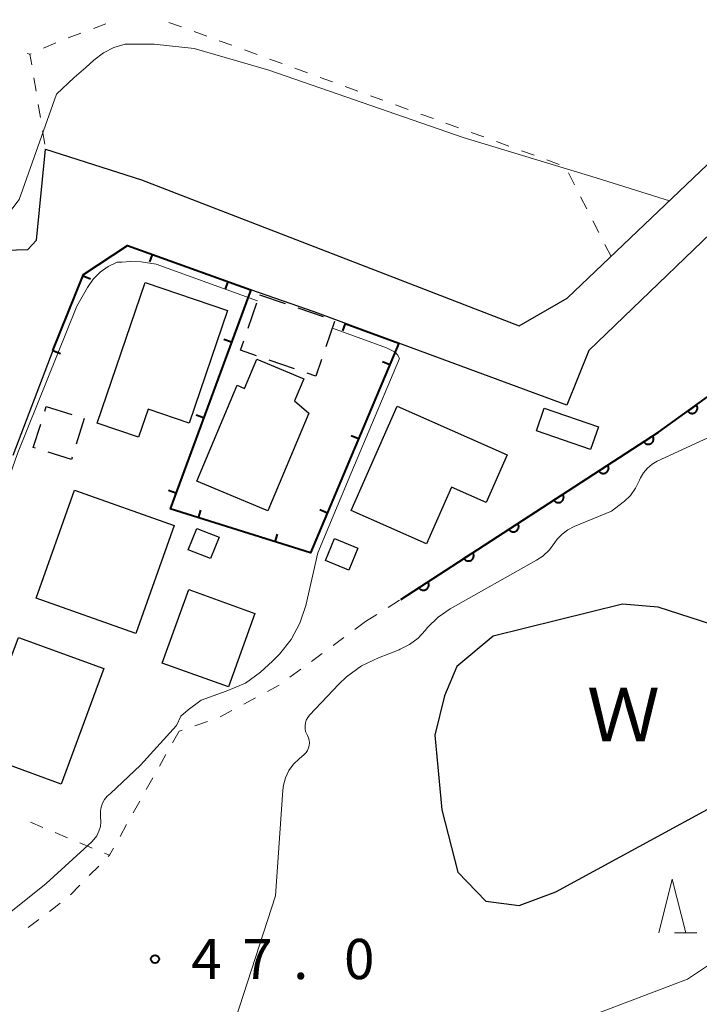
# Model space of a CAD drawing. Units: metres. Extents: x -78000 to -76000, y 36000 to 37500.
# Drawn here: x -76394 to -76331, y 36599 to 36691 of the extents above; entities that cross this region are included whole.
import ezdxf
from ezdxf.enums import TextEntityAlignment as Align

# ---------------------------------------------------------------- set-up
doc = ezdxf.new("R2010")
doc.units = ezdxf.units.M
for name, color, linetype, lineweight in [('210100_道路縁(街区線)', 7, 'Continuous', 30), ('300100_普通建物', 7, 'Continuous', 30), ('300300_普通無壁舎', 7, 'Continuous', 30), ('510100_河川', 7, 'Continuous', 30), ('611100_コンクリート被覆(直落)', 7, 'Continuous', 30), ('614000_へい（未分類）', 7, 'Continuous', 40), ('630100_植生界', 7, 'Continuous', 30), ('633200_針葉樹林', 7, 'Continuous', 13), ('710200_等高線(主曲線)', 7, 'Continuous', 13), ('731200_図化機測定による標高点', 7, 'Continuous', 40), ('818100_(注記)説明注記', 7, 'Continuous', 40)]:
    doc.layers.add(name, color=color, linetype=linetype, lineweight=lineweight)
doc.styles.add('Style-Kanji V', font='MS Gothic.ttf')
doc.styles.add('Style-WORKING', font='MS Gothic.ttf')

msp = doc.modelspace()

# ---------------------------------------------------------------- linework, layer by layer
at = {"layer": '210100_道路縁(街区線)', "linetype": 'Continuous', "lineweight": 30, "flags": 128}
for points in [[(-76391.91, 36678.66), (-76382.97, 36675.79), (-76347.76, 36662.19), (-76343.26, 36664.77), (-76325.61, 36681.58), (-76323, 36683.59), (-76318.45, 36685.34), (-76314.92, 36686.49), (-76309.18, 36688.01), (-76308.26, 36690.31), (-76310.38, 36703.49), (-76310.62, 36705.18), (-76310.85, 36706.69), (-76312.9, 36719.5), (-76312.98, 36719.95), (-76317.05, 36735.06), (-76319.47, 36738.48), (-76329.83, 36736.98), (-76339.77, 36735.25), (-76351.3, 36734.4), (-76368.55, 36733.45), (-76382.97, 36733.36), (-76395.28, 36732.03), (-76409.96, 36732.27)], [(-76280.56, 36691.1), (-76286.23, 36689.91), (-76295.5, 36688.03), (-76303.52, 36686.18), (-76305.11, 36684.65), (-76310.02, 36682.84), (-76318.06, 36680.3), (-76320.97, 36679.1), (-76323.38, 36676.93), (-76325.8, 36674.76), (-76341.25, 36659.87), (-76343.31, 36654.79), (-76358.97, 36660.55), (-76366.88, 36663.5), (-76372.78, 36665.55), (-76384.29, 36669.68), (-76388.37, 36666.97), (-76391.23, 36659.88), (-76394.97, 36650.09)], [(-76429.47, 36668.24), (-76393.56, 36669.3), (-76392.77, 36670.17), (-76391.91, 36678.66)]]:
    msp.add_lwpolyline(points, dxfattribs=at)
at = {"layer": '300100_普通建物', "linetype": 'Continuous', "lineweight": 30, "flags": 128}
for points in [[(-76374.95, 36663.61), (-76378.53, 36653.09), (-76382.36, 36654.4), (-76383.25, 36651.79), (-76387.1, 36653.1), (-76382.63, 36666.23)], [(-76371.19, 36644.92), (-76377.81, 36647.69), (-76374.05, 36656.65), (-76373.36, 36656.35), (-76372.21, 36659.08), (-76367.82, 36657.24), (-76368.69, 36655.17), (-76367.37, 36654.03)], [(-76354.05, 36647.13), (-76356.39, 36641.85), (-76363.42, 36644.96), (-76359.12, 36654.68), (-76348.87, 36650.14), (-76350.83, 36645.7)], [(-76394.45, 36633.12), (-76386.49, 36630.2), (-76390.45, 36619.42), (-76399.53, 36622.74), (-76396.71, 36630.44), (-76395.59, 36630.03)]]:
    msp.add_lwpolyline(points, close=True, dxfattribs=at)
at = {"layer": '300100_普通建物', "linetype": 'Continuous', "lineweight": 30}
for points in [[(-76345.4, 36654.5), (-76340.36, 36652.76), (-76341.09, 36650.64), (-76346.14, 36652.38)], [(-76389.22, 36646.86), (-76379.92, 36643.57), (-76383.49, 36633.48), (-76392.79, 36636.77)], [(-76378.61, 36641.29), (-76377.82, 36643.29), (-76375.74, 36642.47), (-76376.54, 36640.47)], [(-76364.98, 36642.34), (-76362.79, 36641.45), (-76363.62, 36639.4), (-76365.81, 36640.29)], [(-76381.04, 36630.72), (-76378.57, 36637.57), (-76372.39, 36635.34), (-76374.86, 36628.49)]]:
    msp.add_3dface(points, dxfattribs=at)
at = {"layer": '300300_普通無壁舎', "linetype": 'Continuous', "lineweight": 30}
for p, q in [((-76373.018, 36661.969), (-76372.204, 36664.332)), ((-76371.95, 36665.07), (-76369.585, 36664.258)), ((-76368.403, 36663.852), (-76366.039, 36663.041)), ((-76364.955, 36662.586), (-76365.769, 36660.223)), ((-76368.706, 36658.175), (-76371.07, 36658.987)), ((-76391.994, 36654.213), (-76391.85, 36654.67)), ((-76391.85, 36654.67), (-76389.465, 36653.922)), ((-76388.322, 36653.522), (-76389.068, 36651.136))]:
    msp.add_line(p, q, dxfattribs=at)
at = {"layer": '300300_普通無壁舎', "linetype": 'Continuous', "lineweight": 30, "flags": 128}
for points in [[(-76372.252, 36659.393), (-76373.73, 36659.9), (-76373.425, 36660.787)], [(-76366.176, 36659.041), (-76366.71, 36657.49), (-76367.523, 36657.769)], [(-76392.867, 36650.77), (-76393.06, 36650.83), (-76392.37, 36653.021)], [(-76389.44, 36649.942), (-76389.51, 36649.72), (-76391.674, 36650.397)]]:
    msp.add_lwpolyline(points, dxfattribs=at)
at = {"layer": '510100_河川', "linetype": 'Continuous', "lineweight": 30, "flags": 128}
msp.add_lwpolyline([(-76338.1, 36636.22), (-76350.16, 36633.22), (-76353.57, 36630.39), (-76354.71, 36627.67), (-76355.62, 36624.01), (-76354.96, 36617.03), (-76353.48, 36611.2), (-76350.87, 36608.51), (-76347.74, 36608.11), (-76344.32, 36609.38), (-76320.66, 36622.25), (-76320.05, 36623.71), (-76320.17, 36626.95), (-76323.83, 36630.57), (-76328.73, 36633.98), (-76334.77, 36635.93), (-76338.1, 36636.22)], dxfattribs=at)
at = {"layer": '611100_コンクリート被覆(直落)', "linetype": 'Continuous', "lineweight": 40, "flags": 128}
msp.add_lwpolyline([(-76358.77, 36636.66), (-76334.74, 36652.26), (-76314.67, 36666.76)], dxfattribs=at)
for points in [[(-76331.214, 36654.808), (-76332.024, 36654.222), (-76331.997, 36654.188), (-76331.967, 36654.156), (-76331.935, 36654.127), (-76331.9, 36654.101), (-76331.863, 36654.079), (-76331.824, 36654.059), (-76331.783, 36654.042), (-76331.741, 36654.03), (-76331.699, 36654.021), (-76331.655, 36654.016), (-76331.611, 36654.014), (-76331.568, 36654.017), (-76331.525, 36654.024), (-76331.482, 36654.034), (-76331.441, 36654.048), (-76331.401, 36654.065), (-76331.363, 36654.085), (-76331.326, 36654.11), (-76331.292, 36654.137), (-76331.26, 36654.167), (-76331.232, 36654.199), (-76331.205, 36654.234), (-76331.183, 36654.271), (-76331.163, 36654.31), (-76331.146, 36654.351), (-76331.134, 36654.392), (-76331.125, 36654.435), (-76331.121, 36654.479), (-76331.119, 36654.522), (-76331.122, 36654.566), (-76331.128, 36654.609), (-76331.138, 36654.652), (-76331.152, 36654.693), (-76331.169, 36654.732), (-76331.19, 36654.771)], [(-76335.285, 36651.906), (-76336.124, 36651.362), (-76336.098, 36651.326), (-76336.07, 36651.293), (-76336.039, 36651.263), (-76336.005, 36651.235), (-76335.969, 36651.21), (-76335.931, 36651.189), (-76335.892, 36651.17), (-76335.851, 36651.156), (-76335.808, 36651.144), (-76335.765, 36651.138), (-76335.722, 36651.134), (-76335.678, 36651.135), (-76335.635, 36651.139), (-76335.592, 36651.147), (-76335.549, 36651.159), (-76335.509, 36651.174), (-76335.47, 36651.192), (-76335.432, 36651.215), (-76335.396, 36651.24), (-76335.363, 36651.269), (-76335.333, 36651.299), (-76335.305, 36651.333), (-76335.281, 36651.369), (-76335.259, 36651.407), (-76335.24, 36651.446), (-76335.226, 36651.488), (-76335.215, 36651.53), (-76335.208, 36651.573), (-76335.204, 36651.617), (-76335.205, 36651.66), (-76335.209, 36651.704), (-76335.217, 36651.747), (-76335.229, 36651.789), (-76335.244, 36651.829), (-76335.263, 36651.868)], [(-76339.479, 36649.184), (-76340.317, 36648.639), (-76340.292, 36648.603), (-76340.263, 36648.571), (-76340.233, 36648.54), (-76340.199, 36648.512), (-76340.163, 36648.488), (-76340.125, 36648.466), (-76340.086, 36648.447), (-76340.044, 36648.434), (-76340.002, 36648.422), (-76339.959, 36648.415), (-76339.915, 36648.411), (-76339.872, 36648.412), (-76339.828, 36648.417), (-76339.786, 36648.424), (-76339.743, 36648.436), (-76339.703, 36648.451), (-76339.664, 36648.47), (-76339.626, 36648.492), (-76339.59, 36648.518), (-76339.557, 36648.546), (-76339.527, 36648.577), (-76339.499, 36648.61), (-76339.474, 36648.646), (-76339.453, 36648.684), (-76339.434, 36648.724), (-76339.42, 36648.765), (-76339.408, 36648.807), (-76339.402, 36648.851), (-76339.398, 36648.894), (-76339.399, 36648.938), (-76339.403, 36648.981), (-76339.411, 36649.024), (-76339.423, 36649.066), (-76339.438, 36649.106), (-76339.456, 36649.146)], [(-76343.672, 36646.461), (-76344.511, 36645.917), (-76344.486, 36645.881), (-76344.457, 36645.848), (-76344.427, 36645.818), (-76344.393, 36645.79), (-76344.357, 36645.765), (-76344.319, 36645.743), (-76344.279, 36645.725), (-76344.238, 36645.711), (-76344.196, 36645.699), (-76344.152, 36645.693), (-76344.109, 36645.689), (-76344.066, 36645.69), (-76344.022, 36645.694), (-76343.979, 36645.702), (-76343.937, 36645.714), (-76343.897, 36645.729), (-76343.858, 36645.747), (-76343.82, 36645.77), (-76343.784, 36645.795), (-76343.751, 36645.824), (-76343.721, 36645.854), (-76343.692, 36645.888), (-76343.668, 36645.924), (-76343.646, 36645.962), (-76343.628, 36646.001), (-76343.614, 36646.042), (-76343.602, 36646.085), (-76343.596, 36646.128), (-76343.592, 36646.171), (-76343.592, 36646.215), (-76343.597, 36646.259), (-76343.604, 36646.301), (-76343.616, 36646.344), (-76343.632, 36646.384), (-76343.65, 36646.423)], [(-76347.866, 36643.739), (-76348.705, 36643.194), (-76348.679, 36643.158), (-76348.651, 36643.126), (-76348.62, 36643.095), (-76348.587, 36643.067), (-76348.551, 36643.043), (-76348.513, 36643.021), (-76348.473, 36643.002), (-76348.432, 36642.989), (-76348.39, 36642.977), (-76348.346, 36642.97), (-76348.303, 36642.966), (-76348.259, 36642.967), (-76348.216, 36642.972), (-76348.173, 36642.979), (-76348.131, 36642.991), (-76348.091, 36643.006), (-76348.051, 36643.025), (-76348.013, 36643.047), (-76347.977, 36643.073), (-76347.945, 36643.101), (-76347.914, 36643.131), (-76347.886, 36643.165), (-76347.862, 36643.201), (-76347.84, 36643.239), (-76347.822, 36643.279), (-76347.808, 36643.32), (-76347.796, 36643.362), (-76347.79, 36643.406), (-76347.785, 36643.449), (-76347.786, 36643.492), (-76347.791, 36643.536), (-76347.798, 36643.579), (-76347.81, 36643.621), (-76347.826, 36643.661), (-76347.844, 36643.701)], [(-76352.06, 36641.016), (-76352.899, 36640.472), (-76352.873, 36640.436), (-76352.845, 36640.403), (-76352.814, 36640.373), (-76352.78, 36640.344), (-76352.744, 36640.32), (-76352.706, 36640.298), (-76352.667, 36640.28), (-76352.626, 36640.266), (-76352.584, 36640.254), (-76352.54, 36640.248), (-76352.497, 36640.244), (-76352.453, 36640.245), (-76352.41, 36640.249), (-76352.367, 36640.256), (-76352.325, 36640.268), (-76352.284, 36640.284), (-76352.245, 36640.302), (-76352.207, 36640.324), (-76352.171, 36640.35), (-76352.138, 36640.379), (-76352.108, 36640.409), (-76352.08, 36640.443), (-76352.056, 36640.479), (-76352.034, 36640.517), (-76352.015, 36640.556), (-76352.002, 36640.597), (-76351.99, 36640.64), (-76351.983, 36640.683), (-76351.979, 36640.726), (-76351.98, 36640.77), (-76351.984, 36640.814), (-76351.992, 36640.856), (-76352.004, 36640.899), (-76352.019, 36640.939), (-76352.038, 36640.978)], [(-76356.254, 36638.294), (-76357.092, 36637.749), (-76357.067, 36637.713), (-76357.038, 36637.68), (-76357.008, 36637.65), (-76356.974, 36637.622), (-76356.938, 36637.598), (-76356.9, 36637.576), (-76356.861, 36637.557), (-76356.82, 36637.543), (-76356.777, 36637.532), (-76356.734, 36637.525), (-76356.691, 36637.521), (-76356.647, 36637.522), (-76356.603, 36637.526), (-76356.561, 36637.534), (-76356.518, 36637.546), (-76356.478, 36637.561), (-76356.439, 36637.58), (-76356.401, 36637.602), (-76356.365, 36637.628), (-76356.332, 36637.656), (-76356.302, 36637.686), (-76356.274, 36637.72), (-76356.249, 36637.756), (-76356.228, 36637.794), (-76356.209, 36637.834), (-76356.195, 36637.875), (-76356.183, 36637.917), (-76356.177, 36637.961), (-76356.173, 36638.004), (-76356.174, 36638.047), (-76356.178, 36638.091), (-76356.186, 36638.134), (-76356.198, 36638.176), (-76356.213, 36638.216), (-76356.231, 36638.256)]]:
    msp.add_lwpolyline(points, close=True, dxfattribs=at)
at = {"layer": '614000_へい（未分類）', "linetype": 'Continuous', "lineweight": 40}
for p, q in [((-76381.977, 36668.85), (-76382.231, 36668.144)), ((-76388.424, 36666.835), (-76387.729, 36666.555)), ((-76374.918, 36666.317), (-76375.171, 36665.611)), ((-76363.96, 36662.41), (-76364.222, 36661.707)), ((-76374.584, 36660.643), (-76375.288, 36660.902)), ((-76391.23, 36659.88), (-76390.534, 36659.599)), ((-76359.813, 36658.546), (-76360.505, 36658.836)), ((-76377.173, 36653.604), (-76377.877, 36653.863)), ((-76362.722, 36651.633), (-76363.413, 36651.923)), ((-76379.761, 36646.565), (-76380.465, 36646.823)), ((-76377.651, 36644.269), (-76377.427, 36644.985)), ((-76365.631, 36644.72), (-76366.322, 36645.01)), ((-76370.495, 36642.024), (-76370.271, 36642.739))]:
    msp.add_line(p, q, dxfattribs=at)
at = {"layer": '614000_へい（未分類）', "linetype": 'Continuous', "lineweight": 40, "flags": 128}
for points in [[(-76391.23, 36659.88), (-76388.37, 36666.97), (-76384.29, 36669.68), (-76372.78, 36665.55), (-76380.3, 36645.1)], [(-76363.96, 36662.41), (-76358.97, 36660.55), (-76367.2, 36640.99), (-76380.3, 36645.1)]]:
    msp.add_lwpolyline(points, dxfattribs=at)
at = {"layer": '630100_植生界', "linetype": 'Continuous', "lineweight": 13}
for p, q in [((-76386.284, 36690.342), (-76387.457, 36689.91)), ((-76379.24, 36690.064), (-76380.415, 36690.491)), ((-76388.631, 36689.479), (-76389.804, 36689.048)), ((-76376.891, 36689.209), (-76378.065, 36689.636)), ((-76390.966, 36688.588), (-76392.106, 36688.077)), ((-76374.541, 36688.354), (-76375.716, 36688.781)), ((-76393.247, 36687.565), (-76393.37, 36687.51)), ((-76372.192, 36687.499), (-76373.367, 36687.926)), ((-76369.843, 36686.644), (-76371.017, 36687.071)), ((-76367.494, 36685.789), (-76368.668, 36686.217)), ((-76393.006, 36685.305), (-76392.803, 36684.072)), ((-76365.144, 36684.934), (-76366.319, 36685.362)), ((-76362.795, 36684.079), (-76363.97, 36684.507)), ((-76360.446, 36683.225), (-76361.62, 36683.652)), ((-76392.599, 36682.839), (-76392.396, 36681.605)), ((-76358.096, 36682.37), (-76359.271, 36682.797)), ((-76355.747, 36681.515), (-76356.922, 36681.942)), ((-76353.398, 36680.66), (-76354.572, 36681.087)), ((-76392.192, 36680.372), (-76391.989, 36679.139)), ((-76351.048, 36679.805), (-76352.223, 36680.232)), ((-76348.699, 36678.95), (-76349.874, 36679.378)), ((-76346.35, 36678.095), (-76347.525, 36678.523)), ((-76344.001, 36677.24), (-76345.175, 36677.668)), ((-76342.582, 36675.334), (-76343.149, 36676.448)), ((-76341.448, 36673.106), (-76342.015, 36674.22)), ((-76340.314, 36670.878), (-76340.881, 36671.992)), ((-76339.18, 36668.65), (-76339.747, 36669.764)), ((-76359.96, 36635.916), (-76358.901, 36636.578)), ((-76362.08, 36634.59), (-76361.02, 36635.253)), ((-76362.08, 36634.59), (-76363.086, 36633.848)), ((-76364.092, 36633.106), (-76365.098, 36632.365)), ((-76366.105, 36631.623), (-76367.111, 36630.881)), ((-76368.117, 36630.139), (-76369.123, 36629.398)), ((-76370.131, 36628.659), (-76371.233, 36628.069)), ((-76372.335, 36627.478), (-76373.436, 36626.888)), ((-76374.538, 36626.298), (-76375.64, 36625.708)), ((-76376.808, 36625.27), (-76377.992, 36624.869)), ((-76379.47, 36624.37), (-76380.082, 36623.28)), ((-76379.176, 36624.469), (-76379.47, 36624.37)), ((-76380.693, 36622.19), (-76381.305, 36621.099)), ((-76381.916, 36620.009), (-76382.528, 36618.919)), ((-76383.139, 36617.829), (-76383.751, 36616.739)), ((-76392.175, 36615.393), (-76393.328, 36615.875)), ((-76384.362, 36615.648), (-76384.974, 36614.558)), ((-76389.867, 36614.431), (-76391.021, 36614.912)), ((-76387.56, 36613.468), (-76388.714, 36613.949)), ((-76386.084, 36612.674), (-76385.96, 36612.8)), ((-76387.841, 36610.895), (-76386.962, 36611.785)), ((-76389.597, 36609.116), (-76388.719, 36610.006)), ((-76391.545, 36607.555), (-76390.551, 36608.313)), ((-76393.533, 36606.039), (-76392.539, 36606.797))]:
    msp.add_line(p, q, dxfattribs=at)
at = {"layer": '630100_植生界', "linetype": 'Continuous', "lineweight": 13, "flags": 128}
for points in [[(-76393.628, 36687.573), (-76393.37, 36687.51), (-76393.21, 36686.539)], [(-76385.585, 36613.468), (-76385.96, 36612.8), (-76386.407, 36612.986)]]:
    msp.add_lwpolyline(points, dxfattribs=at)
at = {"layer": '633200_針葉樹林', "linetype": 'Continuous', "lineweight": 13}
msp.add_line((-76333.252, 36605.57), (-76331.168, 36605.57), dxfattribs=at)
at = {"layer": '633200_針葉樹林', "linetype": 'Continuous', "lineweight": 13, "flags": 128}
msp.add_lwpolyline([(-76334.71, 36605.57), (-76333.46, 36610.57), (-76332.21, 36605.57)], dxfattribs=at)
at = {"layer": '710200_等高線(主曲線)', "linetype": 'Continuous', "lineweight": 13, "flags": 128}
for points, elevation in [([(-76371.09, 36686.02), (-76378.06, 36688.06), (-76381.79, 36688.45), (-76384.49, 36688.47), (-76385.55, 36688.15), (-76386.53, 36687.65), (-76387.42, 36686.98), (-76388.17, 36686.29), (-76389.26, 36685.35), (-76390.89, 36683.79), (-76394.37, 36673.98), (-76395.65, 36672.28), (-76397.03, 36671.51), (-76399.02, 36670.83), (-76400.81, 36669.09)], 48), ([(-76333.73, 36673.84), (-76340.55, 36675.99), (-76352.97, 36679.74), (-76364.71, 36683.83), (-76371.09, 36686.02)], 48), ([(-76402.67, 36626.91), (-76402.12, 36628.64), (-76394.54, 36650.28), (-76389, 36664.03), (-76388, 36665.77), (-76387.47, 36666.53), (-76386.82, 36667.18), (-76386.07, 36667.72), (-76385.24, 36668.11), (-76384.81, 36668.13), (-76383.95, 36668.17), (-76383.01, 36668.14), (-76381.61, 36667.93), (-76372.15, 36664.5)], 48), ([(-76365.17, 36661.96), (-76360.13, 36660.13), (-76359.31, 36659.71), (-76359.08, 36659.49), (-76358.92, 36659.15), (-76363.45, 36648.39), (-76366.51, 36641), (-76367.65, 36636.1), (-76368.19, 36634.44), (-76369.01, 36632.91), (-76370.09, 36631.54), (-76370.75, 36630.89), (-76371.88, 36629.88), (-76373.28, 36628.85), (-76375.08, 36628.1), (-76377.41, 36627.26), (-76378.63, 36626.35), (-76379.3, 36625.76), (-76379.71, 36624.91), (-76383.05, 36621.21), (-76385.86, 36618.55), (-76386.16, 36618.3)], 48), ([(-76328.18, 36652.64), (-76334.86, 36649.55), (-76335.35, 36649.27), (-76335.79, 36648.91), (-76336.15, 36648.48), (-76336.43, 36647.99), (-76336.53, 36647.77), (-76336.89, 36647.03), (-76337.37, 36646.36), (-76337.96, 36645.79), (-76338.04, 36645.72), (-76339.12, 36644.88), (-76342.63, 36643.46), (-76343.22, 36643.16), (-76343.75, 36642.76), (-76344.2, 36642.28), (-76344.42, 36641.96), (-76344.93, 36641.29), (-76345.55, 36640.71), (-76346.14, 36640.32), (-76354.18, 36635.77), (-76355.31, 36635), (-76356.28, 36634.04), (-76356.51, 36633.77), (-76357.17, 36633.05), (-76357.96, 36632.46), (-76358.83, 36632.01), (-76358.93, 36631.97), (-76360.88, 36631.22), (-76362.45, 36630.46), (-76363.86, 36629.43), (-76364.56, 36628.76), (-76367.29, 36625.87), (-76367.46, 36625.65)], 46), ([(-76367.46, 36625.65), (-76367.6, 36625.41), (-76367.68, 36625.15), (-76367.72, 36624.88), (-76367.72, 36624.6), (-76367.66, 36624.33), (-76367.56, 36624.08), (-76367.5, 36623.97), (-76367.4, 36623.75), (-76367.33, 36623.52), (-76367.31, 36623.28), (-76367.32, 36623.03), (-76367.38, 36622.8), (-76367.48, 36622.58), (-76367.62, 36622.37), (-76367.79, 36622.2), (-76367.81, 36622.18), (-76368.27, 36621.8), (-76368.79, 36621.28), (-76369.22, 36620.69), (-76369.53, 36620.03), (-76369.72, 36619.32), (-76369.78, 36618.86), (-76370.46, 36609), (-76374.95, 36595.21)], 46), ([(-76386.16, 36618.3), (-76386.41, 36618), (-76386.61, 36617.66), (-76386.74, 36617.29), (-76386.81, 36616.9), (-76386.81, 36616.51), (-76386.79, 36616.38), (-76386.76, 36615.92), (-76386.81, 36615.47), (-76386.94, 36615.03), (-76387.15, 36614.62), (-76387.42, 36614.25), (-76387.61, 36614.06), (-76391.85, 36610.15), (-76400.15, 36603.52)], 48), ([(-76309.52, 36617.05), (-76309.43, 36616.36), (-76309.47, 36615.73), (-76309.61, 36615.11), (-76309.86, 36614.53), (-76310.21, 36614), (-76310.25, 36613.95), (-76310.98, 36613.2), (-76311.82, 36612.59), (-76312.33, 36612.32), (-76323, 36607.27), (-76332.04, 36601.23), (-76347.67, 36595.28)], 44)]:
    msp.add_lwpolyline(points, dxfattribs=dict(at, elevation=elevation))
at = {"layer": '731200_図化機測定による標高点', "linetype": 'Continuous', "lineweight": 40}
msp.add_circle((-76381.71, 36603.11, 46.98), 0.375, dxfattribs=at)

# ---------------------------------------------------------------- texts
at = {"layer": '731200_図化機測定による標高点', "linetype": 'Continuous', "lineweight": 40, "style": 'Style-WORKING'}
for s, p in [('4', (-76378.33, 36601.24, -9.999)), ('7', (-76373.58, 36601.24, -9.999)), ('0', (-76364.08, 36601.24, -9.999)), ('.', (-76368.83, 36601.24, -9.999))]:
    msp.add_text(s, height=3.75, dxfattribs=at).set_placement(p)
at = {"layer": '818100_(注記)説明注記', "linetype": 'Continuous', "lineweight": 30, "style": 'Style-Kanji V'}
msp.add_text('Ｗ', height=5, dxfattribs=at).set_placement((-76341.43, 36628.41), align=Align.TOP_LEFT)

doc.saveas('drawing.dxf')
